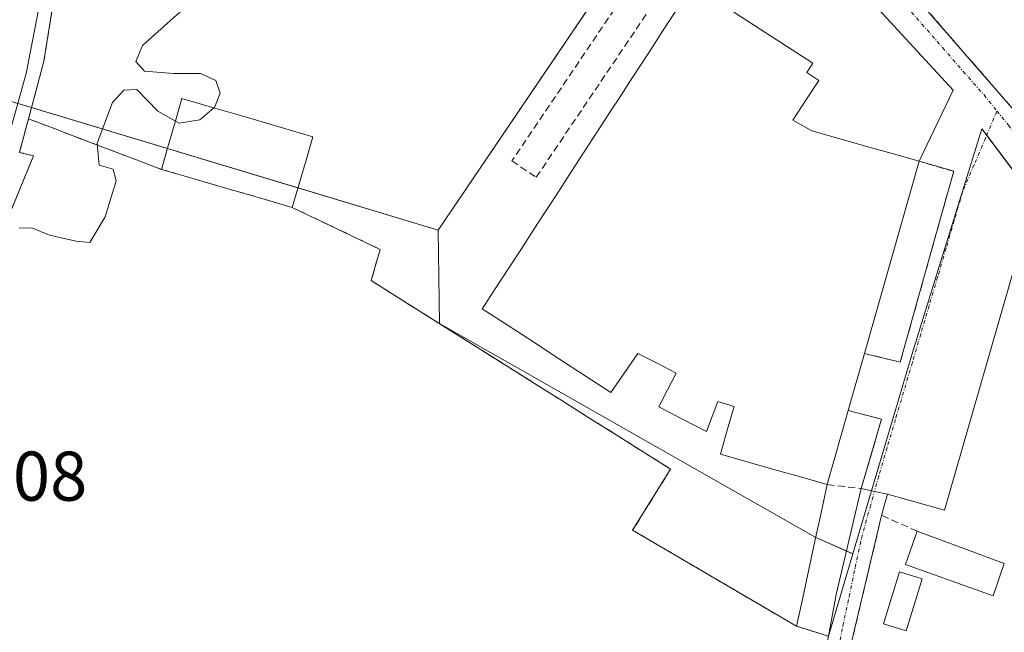
# Model space of a CAD drawing. Units: metres. Extents: x 607771 to 611232, y 4708447 to 4710815.
# Drawn here: x 608715 to 608855, y 4708861 to 4708948 of the extents above; entities that cross this region are included whole.
import ezdxf
from ezdxf.enums import TextEntityAlignment as Align

# ---------------------------------------------------------------- set-up
doc = ezdxf.new("R2010")
doc.units = ezdxf.units.M
doc.header["$MEASUREMENT"] = 0
doc.linetypes.add('TRAZO_Y_PUNTO', pattern=[1, 0.5, -0.25, 0, -0.25])
doc.linetypes.add('TRAZOSX2', pattern=[1.5, 1, -0.5])
for name, color, linetype, lineweight in [('Camino', 19, 'Continuous', 0), ('Camino Cxs', 19, 'Continuous', 0), ('Camino eje', 39, 'TRAZO_Y_PUNTO', 13), ('Carretera de calzada única', 19, 'Continuous', 13), ('Carretera de calzada única Cxs', 19, 'Continuous', 13), ('Curva de nivel normal', 36, 'Continuous', 0), ('Edificación', 1, 'Continuous', 13), ('Edificación Cxs', 1, 'Continuous', 13), ('Edificación ligera', 1, 'Continuous', 0), ('Edificación ligera Cxs', 1, 'Continuous', 0), ('Elemento construido', 1, 'Continuous', 0), ('Explanada', 19, 'Continuous', 0), ('Explanada Cxs', 19, 'Continuous', 0), ('Huerta', 92, 'Continuous', 0), ('Huerta CxS', 92, 'Continuous', 0), ('Muro lineal', 1, 'TRAZOSX2', 13), ('Núcleo urbano', 19, 'Continuous', 0), ('Núcleo urbano CxS', 19, 'Continuous', 0), ('Obra de contención lineal', 1, 'TRAZOSX2', 13), ('Parque-jardín', 135, 'TRAZOSX2', 0), ('Parque-jardín CxS', 135, 'Continuous', 0), ('Rótulo de punto de cota en terreno', 19, 'Continuous', 0), ('Vegetación y arbolado urbanos', 2, 'Continuous', 0), ('Vegetación y arbolados urbanos CxS', 144, 'Continuous', 0), ('Vía urbana Cxs', 5, 'Continuous', 0), ('Vía urbana eje', 5, 'TRAZO_Y_PUNTO', 0)]:
    doc.layers.add(name, color=color, linetype=linetype, lineweight=lineweight)
doc.styles.add('Arial', font='txt', dxfattribs={"height": 0.2})

# ---------------------------------------------------------------- blocks, each defined once
blk = doc.blocks.new('*U167')
at = {"layer": 'Núcleo urbano CxS', "color": 19, "linetype": 'Continuous', "lineweight": 0}
blk.add_polyline3d([(608861.47, 4708919.59, 418.01), (608851.73, 4708932.6, 417.75), (608841.88, 4708900.82, 415.78), (608833.36, 4708871.99, 417.29), (608828.06, 4708874.3, 417.19), (608774.47, 4708904.8, 416.99), (608774.28, 4708918.14, 417.3), (608815.32, 4708978.8, 418.89), (608804.75, 4708990.79, 419.09), (608794.96, 4708997.33, 419.15), (608767.11, 4709028.03, 419.47), (608778.46, 4709042.49, 419.12), (608778.48, 4709042.52, 419.12), (608791.55, 4709065.88, 418.98), (608803.69, 4709079.27, 418.78), (608857.15, 4709070.87, 418.07)], dxfattribs=at)
blk = doc.blocks.new('*U221')
at = {"layer": 'Carretera de calzada única Cxs', "color": 19, "linetype": 'Continuous', "lineweight": 13}
blk.add_polyline3d([(608714.17, 4708964.23, 423.98), (608714.94, 4708973.26, 423.36), (608715.22, 4708989.99, 422.68), (608717.57, 4708989.96, 422.37), (608719.68, 4708989.93, 422.33), (608719.68, 4708989.93, 422.33), (608719.73, 4708979.51, 422.56), (608719.62, 4708966.91, 422.78), (608719.12, 4708958.65, 422.69), (608715.6, 4708940.47, 422.31), (608710.94, 4708923.93, 422.04)], dxfattribs=at)

msp = doc.modelspace()

# ---------------------------------------------------------------- linework, layer by layer
at = {"layer": 'Camino', "color": 19, "linetype": 'Continuous', "lineweight": 0}
for points in [[(608825.58, 4708842.1, 416.84), (608828.86, 4708854.75, 416.9), (608829.88, 4708860.23, 417.07), (608830.98, 4708866.18, 417.29), (608834.55, 4708881.28, 415.64)], [(608834.55, 4708881.28, 415.64), (608836.42, 4708880.88, 416.13), (608838.26, 4708880.49, 416.66)], [(608838.26, 4708880.49, 416.66), (608837.44, 4708877.47, 417.32)], [(608837.44, 4708877.47, 417.32), (608833.17, 4708859.38, 417.2)]]:
    msp.add_polyline3d(points, dxfattribs=at)
at = {"layer": 'Camino Cxs', "color": 19, "linetype": 'Continuous', "lineweight": 0}
msp.add_polyline3d([(608829.88, 4708860.23, 417.07), (608830.98, 4708866.18, 417.29), (608834.55, 4708881.28, 415.64), (608836.42, 4708880.88, 416.13), (608838.26, 4708880.49, 416.66), (608838.26, 4708880.49, 416.66), (608837.44, 4708877.47, 417.32), (608833.17, 4708859.38, 417.2)], dxfattribs=at)
at = {"layer": 'Camino eje', "color": 39, "linetype": 'TRAZO_Y_PUNTO', "lineweight": 13}
msp.add_polyline3d([(608831.07, 4708857.58, 417.18), (608831.94, 4708861.74, 417.25), (608832.82, 4708865.9, 417.28), (608833.69, 4708870.06, 417.29), (608834.57, 4708874.21, 417.3), (608835.8, 4708878.64, 417.28), (608836.42, 4708880.88, 416.13)], dxfattribs=at)
at = {"layer": 'Carretera de calzada única', "color": 19, "linetype": 'Continuous', "lineweight": 13}
msp.add_polyline3d([(608719.68, 4708989.93, 422.33), (608719.73, 4708979.51, 422.56), (608719.62, 4708966.91, 422.78), (608719.12, 4708958.65, 422.69), (608715.6, 4708940.47, 422.31), (608710.94, 4708923.93, 422.04), (608703.48, 4708903.58, 421.12), (608685.83, 4708861.26, 420.2), (608681.88, 4708850.41, 420), (608681.55, 4708849.5, 420)], dxfattribs=at)
at = {"layer": 'Curva de nivel normal', "color": 36, "linetype": 'Continuous', "lineweight": 0}
for points in [[(608742.6, 4708953.15, 420), (608738.8, 4708950.42, 420), (608732.15, 4708944.45, 420), (608731.22, 4708942.16, 420), (608732.43, 4708940.81, 420), (608736.59, 4708940.47, 420), (608740.4, 4708940.47, 420), (608742.61, 4708939.47, 420), (608743.24, 4708937.64, 420), (608742.43, 4708935.64, 420), (608742.33, 4708935.56, 420)], [(608736.85, 4708933.66, 420), (608734.35, 4708935.09, 420), (608731.37, 4708938.18, 420), (608729.51, 4708938.09, 420), (608727.9, 4708936.35, 420), (608725.72, 4708930.55, 420), (608726, 4708927.39, 420), (608728, 4708926.83, 420), (608728.43, 4708925.17, 420), (608726.85, 4708920.05, 420), (608724.65, 4708916.39, 420), (608722.71, 4708916.58, 420), (608718.89, 4708917.44, 420), (608716.39, 4708918.45, 420), (608714.61, 4708918.42, 420)], [(608742.33, 4708935.56, 420), (608740.31, 4708933.85, 420), (608737.36, 4708933.37, 420), (608736.85, 4708933.66, 420)]]:
    msp.add_polyline3d(points, dxfattribs=at)
at = {"layer": 'Edificación', "color": 1, "linetype": 'Continuous', "lineweight": 13}
for points in [[(608809.59, 4708951.64, 427.38), (608806.95, 4708947.58, 424.66), (608804.31, 4708943.51, 426.72), (608801.67, 4708939.45, 429.13), (608800, 4708936.87, 430.01), (608799.03, 4708935.38, 425.32), (608796.39, 4708931.32, 425.54), (608793.76, 4708927.25, 423.98), (608791.12, 4708923.19, 427.47), (608788.48, 4708919.12, 427.74), (608787.27, 4708917.26, 429.06), (608785.84, 4708915.06, 429.58), (608783.2, 4708910.99, 428.82), (608781.87, 4708908.94, 429.81), (608780.83, 4708907.34, 428.6), (608780.56, 4708906.93, 428.28), (608784.23, 4708904.54, 421.72), (608787.89, 4708902.15, 429.32), (608791.56, 4708899.76, 428.43), (608795.22, 4708897.37, 428.32), (608798.89, 4708894.98, 423.32), (608800.81, 4708897.78, 429.6), (608802.72, 4708900.57, 430.08), (608805.45, 4708899.17, 427.43), (608808.18, 4708897.76, 428.72), (608806.94, 4708895.35, 423.01), (608805.69, 4708892.93, 420.69), (608809.09, 4708891.18, 424.31), (608812.49, 4708889.43, 422.97), (608814.09, 4708893.68, 428.56), (608816.42, 4708893.01, 429.5), (608815.45, 4708889.6, 427.19), (608814.48, 4708886.18, 421.31), (608818.29, 4708885.1, 424.78), (608822.09, 4708884.03, 429.98), (608825.9, 4708882.95, 423.5), (608829.7, 4708881.87, 429.21)], [(608842.77, 4708927.96, 425.37), (608838.96, 4708929.04, 429.23), (608835.15, 4708930.12, 428.54), (608831.33, 4708931.2, 425.2), (608827.52, 4708932.28, 428.18), (608824.8, 4708933.82, 429.73), (608826.64, 4708936.66, 427.33), (608828.48, 4708939.49, 426.98), (608826.77, 4708940.6, 429.58), (608827.63, 4708941.93, 428.71), (608823.89, 4708944.36, 426.88), (608820.15, 4708946.79, 429.1), (608816.41, 4708949.22, 427.18)], [(608842.77, 4708927.96, 425.37), (608835, 4708900.55, 429.81)], [(608835, 4708900.55, 429.81), (608832.69, 4708892.41, 426.44)], [(608832.69, 4708892.41, 426.44), (608829.7, 4708881.87, 429.21)], [(608854.92, 4708870.59, 420.13), (608853.33, 4708866.02, 418.52), (608840.83, 4708870.48, 418.82), (608842.53, 4708875.21, 420.2)], [(608842.53, 4708875.21, 420.2), (608854.92, 4708870.59, 420.13)]]:
    msp.add_polyline3d(points, dxfattribs=at)
at = {"layer": 'Edificación Cxs', "color": 1, "linetype": 'Continuous', "lineweight": 13}
msp.add_polyline3d([(608816.41, 4708949.22, 427.18), (608820.15, 4708946.79, 429.1), (608823.89, 4708944.36, 426.88), (608827.63, 4708941.93, 428.71), (608826.77, 4708940.6, 429.58), (608828.48, 4708939.49, 426.98), (608826.64, 4708936.66, 427.33), (608824.8, 4708933.82, 429.73), (608827.52, 4708932.28, 428.18), (608831.33, 4708931.2, 425.2), (608835.15, 4708930.12, 428.54), (608838.96, 4708929.04, 429.23), (608842.77, 4708927.96, 425.37), (608842.77, 4708927.96, 425.37), (608835, 4708900.55, 429.81), (608832.69, 4708892.41, 426.44), (608829.7, 4708881.87, 429.21), (608825.9, 4708882.95, 423.5), (608822.09, 4708884.03, 429.98), (608818.29, 4708885.1, 424.78), (608814.48, 4708886.18, 421.31), (608815.45, 4708889.6, 427.19), (608816.42, 4708893.01, 429.5), (608814.09, 4708893.68, 428.56), (608812.49, 4708889.43, 422.97), (608809.09, 4708891.18, 424.31), (608805.69, 4708892.93, 420.69), (608806.94, 4708895.35, 423.01), (608808.18, 4708897.76, 428.72), (608805.45, 4708899.17, 427.43), (608802.72, 4708900.57, 430.08), (608800.81, 4708897.78, 429.6), (608798.89, 4708894.98, 423.32), (608795.22, 4708897.37, 428.32), (608791.56, 4708899.76, 428.43), (608787.89, 4708902.15, 429.32), (608784.23, 4708904.54, 421.72), (608780.56, 4708906.93, 428.28), (608780.83, 4708907.34, 428.6), (608781.87, 4708908.94, 429.81), (608783.2, 4708910.99, 428.82), (608785.84, 4708915.06, 429.58), (608787.27, 4708917.26, 429.06), (608788.48, 4708919.12, 427.74), (608791.12, 4708923.19, 427.47), (608793.76, 4708927.25, 423.98), (608796.39, 4708931.32, 425.54), (608799.03, 4708935.38, 425.32), (608800, 4708936.87, 430.01), (608801.67, 4708939.45, 429.13), (608804.31, 4708943.51, 426.72), (608806.95, 4708947.58, 424.66), (608809.59, 4708951.64, 427.38)], dxfattribs=at)
msp.add_polyline3d([(608854.92, 4708870.59, 420.13), (608853.33, 4708866.02, 418.53), (608840.83, 4708870.48, 418.82), (608842.53, 4708875.21, 420.2), (608854.92, 4708870.59, 420.13)], close=True, dxfattribs=at)
at = {"layer": 'Edificación ligera', "color": 1, "linetype": 'Continuous', "lineweight": 0}
for points in [[(608734.85, 4708926.8, 428.62), (608735.83, 4708930.16, 423.72), (608736.81, 4708933.52, 423.15), (608737.78, 4708936.88, 422.01), (608742.45, 4708935.52, 421.09), (608747.11, 4708934.17, 419.54), (608751.77, 4708932.81, 419.76), (608756.44, 4708931.45, 418.55), (608755.46, 4708928.09, 418.13), (608754.48, 4708924.73, 418.17), (608753.5, 4708921.37, 422.25)], [(608734.85, 4708926.8, 428.62), (608735.83, 4708930.16, 423.72), (608736.81, 4708933.52, 423.15), (608737.78, 4708936.88, 422.01), (608742.45, 4708935.52, 421.09), (608747.11, 4708934.17, 419.54), (608751.77, 4708932.81, 419.76), (608756.44, 4708931.45, 418.55), (608755.46, 4708928.09, 418.13), (608754.48, 4708924.73, 418.17), (608753.5, 4708921.37, 422.25)], [(608753.5, 4708921.37, 422.25), (608748.84, 4708922.73, 424.46), (608744.18, 4708924.08, 425.72), (608739.51, 4708925.44, 426.1), (608734.85, 4708926.8, 428.62)], [(608753.5, 4708921.37, 422.25), (608748.84, 4708922.73, 424.46), (608744.18, 4708924.08, 425.72), (608739.51, 4708925.44, 426.1), (608734.85, 4708926.8, 428.62)], [(608843.2, 4708868.44, 418.79), (608840.96, 4708861.02, 418.5), (608837.73, 4708862, 419), (608839.98, 4708869.41, 418.49), (608843.2, 4708868.44, 418.79)]]:
    msp.add_polyline3d(points, dxfattribs=at)
at = {"layer": 'Edificación ligera Cxs', "color": 1, "linetype": 'Continuous', "lineweight": 0}
for points in [[(608753.5, 4708921.37, 422.25), (608748.84, 4708922.73, 424.46), (608744.18, 4708924.08, 425.72), (608739.51, 4708925.44, 426.1), (608734.85, 4708926.8, 428.62), (608735.83, 4708930.16, 423.72), (608736.81, 4708933.52, 423.15), (608737.78, 4708936.88, 422.01), (608742.45, 4708935.52, 421.09), (608747.11, 4708934.17, 419.54), (608751.77, 4708932.81, 419.76), (608756.44, 4708931.45, 418.55), (608755.46, 4708928.09, 418.13), (608754.48, 4708924.73, 418.17), (608753.5, 4708921.37, 422.25)], [(608753.5, 4708921.37, 422.25), (608748.84, 4708922.73, 424.46), (608744.18, 4708924.08, 425.72), (608739.51, 4708925.44, 426.1), (608734.85, 4708926.8, 428.62), (608735.83, 4708930.16, 423.72), (608736.81, 4708933.52, 423.15), (608737.78, 4708936.88, 422.01), (608742.45, 4708935.52, 421.09), (608747.11, 4708934.17, 419.54), (608751.77, 4708932.81, 419.76), (608756.44, 4708931.45, 418.55), (608755.46, 4708928.09, 418.13), (608754.48, 4708924.73, 418.17), (608753.5, 4708921.37, 422.25)], [(608843.2, 4708868.44, 418.79), (608840.96, 4708861.02, 418.5), (608837.73, 4708862, 419), (608839.98, 4708869.41, 418.49), (608843.2, 4708868.44, 418.79)]]:
    msp.add_polyline3d(points, close=True, dxfattribs=at)
at = {"layer": 'Elemento construido', "color": 1, "linetype": 'Continuous', "lineweight": 0}
msp.add_polyline3d([(608756.93, 4709017.05, 420.84), (608740.86, 4709010.86, 421.24), (608728.71, 4709005.3, 421.91), (608722.94, 4709005.09, 421.92), (608720.78, 4709001.86, 422.34), (608719.96, 4708999.42, 422.12), (608719.64, 4708996.85, 422.19), (608719.73, 4708979.51, 422.58), (608719.62, 4708966.91, 426.63), (608719.12, 4708958.65, 427.73), (608715.6, 4708940.47, 422.53), (608710.94, 4708923.93, 422.14)], dxfattribs=at)
at = {"layer": 'Explanada', "color": 19, "linetype": 'Continuous', "lineweight": 0}
for points in [[(608786.98, 4709003.8, 422.23), (608790.35, 4709000.15, 426.94), (608793.72, 4708996.5, 425.76), (608797.09, 4708992.85, 420.33), (608800.45, 4708989.2, 418.89), (608803.82, 4708985.55, 418.87), (608807.19, 4708981.9, 418.92), (608810.56, 4708978.25, 418.94), (608813.93, 4708974.6, 418.81), (608817.3, 4708970.95, 418.71), (608820.67, 4708967.3, 418.65), (608824.04, 4708963.65, 418.53), (608827.4, 4708960, 418.48), (608830.77, 4708956.35, 418.45), (608834.14, 4708952.7, 418.75), (608837.51, 4708949.05, 419.44), (608840.88, 4708945.4, 419.86), (608844.25, 4708941.75, 420.47), (608847.62, 4708938.1, 418.04), (608846, 4708934.72, 417.8), (608844.39, 4708931.34, 417.96), (608842.77, 4708927.96, 425.37)], [(608715.92, 4708934, 430.41), (608716.97, 4708937.92, 424.98), (608718.12, 4708942.23, 427.29), (608718.73, 4708946.06, 427.53), (608719.35, 4708949.9, 426.09), (608719.96, 4708953.73, 430.77)], [(608809.59, 4708951.64, 427.38), (608806.95, 4708947.58, 424.66), (608804.31, 4708943.51, 426.72), (608801.67, 4708939.45, 429.13), (608800, 4708936.87, 430.01), (608799.03, 4708935.38, 425.32), (608796.39, 4708931.32, 425.54), (608793.76, 4708927.25, 423.98), (608791.12, 4708923.19, 427.47), (608788.48, 4708919.12, 427.74), (608787.27, 4708917.26, 429.06), (608785.84, 4708915.06, 429.58), (608783.2, 4708910.99, 428.82), (608781.87, 4708908.94, 429.81), (608780.83, 4708907.34, 428.6), (608780.56, 4708906.93, 428.28), (608784.23, 4708904.54, 421.72), (608787.89, 4708902.15, 429.32), (608791.56, 4708899.76, 428.43), (608795.22, 4708897.37, 428.32), (608798.89, 4708894.98, 423.32), (608800.81, 4708897.78, 429.6), (608802.72, 4708900.57, 430.08), (608805.45, 4708899.17, 427.43), (608808.18, 4708897.76, 428.72), (608806.94, 4708895.35, 423.01), (608805.69, 4708892.93, 420.69), (608809.09, 4708891.18, 424.31), (608812.49, 4708889.43, 422.97), (608814.09, 4708893.68, 428.56), (608816.42, 4708893.01, 429.5), (608815.45, 4708889.6, 427.19), (608814.48, 4708886.18, 421.31), (608818.29, 4708885.1, 424.78), (608822.09, 4708884.03, 429.98), (608825.9, 4708882.95, 423.5), (608829.7, 4708881.87, 429.21)], [(608842.77, 4708927.96, 425.37), (608838.96, 4708929.04, 429.23), (608835.15, 4708930.12, 428.54), (608831.33, 4708931.2, 425.2), (608827.52, 4708932.28, 428.18), (608824.8, 4708933.82, 429.73), (608826.64, 4708936.66, 427.33), (608828.48, 4708939.49, 426.98), (608826.77, 4708940.6, 429.58), (608827.63, 4708941.93, 428.71), (608823.89, 4708944.36, 426.88), (608820.15, 4708946.79, 429.1), (608816.41, 4708949.22, 427.18)], [(608734.85, 4708926.8, 428.62), (608735.83, 4708930.16, 423.72), (608736.81, 4708933.52, 423.15), (608737.78, 4708936.88, 422.01), (608742.45, 4708935.52, 421.09), (608747.11, 4708934.17, 419.54), (608751.77, 4708932.81, 419.76), (608756.44, 4708931.45, 418.55), (608755.46, 4708928.09, 418.13), (608754.48, 4708924.73, 418.17), (608753.5, 4708921.37, 422.25)], [(608734.85, 4708926.8, 428.62), (608731.06, 4708928.24, 426.52), (608727.28, 4708929.68, 428.53), (608723.49, 4708931.12, 424.22), (608719.71, 4708932.56, 424.48), (608715.92, 4708934, 430.41)], [(608829.7, 4708881.87, 429.21), (608828.82, 4708877.83, 417.41), (608827.95, 4708873.8, 417.25), (608827.07, 4708869.76, 417.37), (608826.2, 4708865.72, 418.19), (608825.32, 4708861.68, 419.53), (608821.43, 4708863.96, 416.67), (608817.54, 4708866.23, 416.59), (608813.65, 4708868.51, 416.58), (608809.76, 4708870.79, 416.61), (608805.87, 4708873.06, 416.6), (608801.98, 4708875.34, 418.11), (608803.78, 4708878.25, 416.61), (608805.58, 4708881.16, 416.64), (608807.38, 4708884.07, 416.87), (608803.5, 4708886.51, 416.83), (608799.63, 4708888.95, 416.75), (608795.75, 4708891.39, 416.71), (608791.87, 4708893.84, 416.77), (608788, 4708896.28, 416.81), (608784.12, 4708898.72, 416.86), (608780.24, 4708901.16, 416.95), (608776.36, 4708903.61, 416.96), (608772.49, 4708906.05, 417.05), (608768.61, 4708908.49, 417.82), (608764.73, 4708910.93, 430.05), (608766.02, 4708915.38, 422.82), (608761.85, 4708917.38, 426.81), (608757.68, 4708919.37, 425.93), (608753.5, 4708921.37, 422.25)]]:
    msp.add_polyline3d(points, dxfattribs=at)
at = {"layer": 'Explanada Cxs', "color": 19, "linetype": 'Continuous', "lineweight": 0}
for points in [[(608809.59, 4708951.64, 427.38), (608806.95, 4708947.58, 424.66), (608804.31, 4708943.51, 426.72), (608801.67, 4708939.45, 429.13), (608800, 4708936.87, 430.01), (608799.03, 4708935.38, 425.32), (608796.39, 4708931.32, 425.54), (608793.76, 4708927.25, 423.98), (608791.12, 4708923.19, 427.47), (608788.48, 4708919.12, 427.74), (608787.27, 4708917.26, 429.06), (608785.84, 4708915.06, 429.58), (608783.2, 4708910.99, 428.82), (608781.87, 4708908.94, 429.81), (608780.83, 4708907.34, 428.6), (608780.56, 4708906.93, 428.28), (608784.23, 4708904.54, 421.72), (608787.89, 4708902.15, 429.32), (608791.56, 4708899.76, 428.43), (608795.22, 4708897.37, 428.32), (608798.89, 4708894.98, 423.32), (608800.81, 4708897.78, 429.6), (608802.72, 4708900.57, 430.08), (608805.45, 4708899.17, 427.43), (608808.18, 4708897.76, 428.72), (608806.94, 4708895.35, 423.01), (608805.69, 4708892.93, 420.69), (608809.09, 4708891.18, 424.31), (608812.49, 4708889.43, 422.97), (608814.09, 4708893.68, 428.56), (608816.42, 4708893.01, 429.5), (608815.45, 4708889.6, 427.19), (608814.48, 4708886.18, 421.31), (608818.29, 4708885.1, 424.78), (608822.09, 4708884.03, 429.98), (608825.9, 4708882.95, 423.5), (608829.7, 4708881.87, 429.21), (608828.82, 4708877.83, 417.41), (608827.95, 4708873.8, 417.25), (608827.07, 4708869.76, 417.37), (608826.2, 4708865.72, 418.19), (608825.32, 4708861.68, 419.53), (608821.43, 4708863.96, 416.67), (608817.54, 4708866.23, 416.59), (608813.65, 4708868.51, 416.58), (608809.76, 4708870.79, 416.61), (608805.87, 4708873.06, 416.6), (608801.98, 4708875.34, 418.11), (608803.78, 4708878.25, 416.61), (608805.58, 4708881.16, 416.64), (608807.38, 4708884.07, 416.87), (608803.5, 4708886.51, 416.83), (608799.63, 4708888.95, 416.75), (608795.75, 4708891.39, 416.71), (608791.87, 4708893.84, 416.77), (608788, 4708896.28, 416.81), (608784.12, 4708898.72, 416.86), (608780.24, 4708901.16, 416.95), (608776.36, 4708903.61, 416.96), (608772.49, 4708906.05, 417.05), (608768.61, 4708908.49, 417.82), (608764.73, 4708910.93, 430.05), (608766.02, 4708915.38, 422.82), (608761.85, 4708917.38, 426.81), (608757.68, 4708919.37, 425.93), (608753.5, 4708921.37, 422.25), (608754.48, 4708924.73, 418.17), (608755.46, 4708928.09, 418.13), (608756.44, 4708931.45, 418.55), (608751.77, 4708932.81, 419.76), (608747.11, 4708934.17, 419.54), (608742.45, 4708935.52, 421.09), (608737.78, 4708936.88, 422.01), (608736.81, 4708933.52, 423.15), (608735.83, 4708930.16, 423.72), (608734.85, 4708926.8, 428.62), (608731.06, 4708928.24, 426.52), (608727.28, 4708929.68, 428.53), (608723.49, 4708931.12, 424.22), (608719.71, 4708932.56, 424.48), (608715.92, 4708934, 430.41), (608716.97, 4708937.92, 424.98), (608718.12, 4708942.23, 427.29), (608718.73, 4708946.06, 427.53), (608719.35, 4708949.9, 426.09)], [(608837.51, 4708949.05, 419.44), (608840.88, 4708945.4, 419.86), (608844.25, 4708941.75, 420.47), (608847.62, 4708938.1, 418.04), (608846, 4708934.72, 417.8), (608844.39, 4708931.34, 417.96), (608842.77, 4708927.96, 425.37), (608842.77, 4708927.96, 425.37), (608838.96, 4708929.04, 429.23), (608835.15, 4708930.12, 428.54), (608831.33, 4708931.2, 425.2), (608827.52, 4708932.28, 428.18), (608824.8, 4708933.82, 429.73), (608826.64, 4708936.66, 427.33), (608828.48, 4708939.49, 426.98), (608826.77, 4708940.6, 429.58), (608827.63, 4708941.93, 428.71), (608823.89, 4708944.36, 426.88), (608820.15, 4708946.79, 429.1), (608816.41, 4708949.22, 427.18)]]:
    msp.add_polyline3d(points, dxfattribs=at)
at = {"layer": 'Huerta', "color": 92, "linetype": 'Continuous', "lineweight": 0}
for points in [[(608939.07, 4708851.08, 412.04), (608931.99, 4708854.14, 412.39), (608920.34, 4708859.18, 416.51), (608915.76, 4708859.5, 416.55), (608904.32, 4708860.31, 417.05), (608898.88, 4708861.42, 417.31), (608897.3, 4708861.74, 417.24), (608896.97, 4708861.81, 417.23), (608897.47, 4708871.84, 417.08), (608898.44, 4708891.58, 417.22), (608898.52, 4708893.17, 417.27), (608861.51, 4708919.56, 418.01), (608861.47, 4708919.59, 418.01), (608859.98, 4708921.58, 417.99), (608852.42, 4708931.67, 417.76), (608851.73, 4708932.6, 417.75), (608841.88, 4708900.82, 415.78), (608836.01, 4708880.97, 416.03), (608833.36, 4708871.99, 417.29)], [(608833.36, 4708871.99, 417.29), (608829.88, 4708860.23, 417.07), (608828.86, 4708854.75, 416.9), (608825.58, 4708842.1, 416.84), (608821.51, 4708819.76, 416.79), (608822.92, 4708819.44, 416.85), (608813.34, 4708780.72, 416.44), (608810.53, 4708775.28, 416.61)]]:
    msp.add_polyline3d(points, dxfattribs=at)
at = {"layer": 'Huerta CxS', "color": 92, "linetype": 'Continuous', "lineweight": 0}
msp.add_polyline3d([(608866.42, 4708749.01, 416.23), (608843.84, 4708759.36, 416.53), (608827.84, 4708767.83, 416.57), (608812.79, 4708772.53, 416.75), (608812.16, 4708773.76, 416.77), (608810.53, 4708775.28, 416.61), (608813.34, 4708780.72, 416.44), (608822.92, 4708819.44, 416.85), (608821.51, 4708819.76, 416.79), (608825.58, 4708842.1, 416.84), (608828.86, 4708854.75, 416.9), (608829.88, 4708860.23, 417.07), (608833.36, 4708871.99, 417.29), (608841.88, 4708900.82, 415.78), (608851.73, 4708932.6, 417.75), (608861.47, 4708919.59, 418.01)], dxfattribs=at)
at = {"layer": 'Muro lineal', "color": 1, "linetype": 'TRAZOSX2', "lineweight": 13}
for points in [[(608825.66, 4708970.51, 420.2), (608856.68, 4708934.8, 422.06), (608871.03, 4708961.72, 421.26)], [(608719.96, 4708953.73, 430.77), (608718.12, 4708942.23, 427.29), (608714.64, 4708929.22, 431.22), (608716.62, 4708928.71, 426.83), (608683.87, 4708848.81, 428.95), (608722.33, 4708830.71, 431.3), (608722.89, 4708830.31, 432.72), (608743.92, 4708815.67, 421.82), (608764.74, 4708800.68, 420.91), (608780.23, 4708790.91, 426.67), (608782.25, 4708789.65, 430.49), (608810.53, 4708775.28, 418.95), (608813.34, 4708780.72, 423.64), (608822.92, 4708819.44, 418.64), (608821.51, 4708819.76, 420.03)], [(608842.53, 4708875.21, 420.2), (608837.44, 4708877.47, 418.17), (608833.17, 4708859.38, 418.94)]]:
    msp.add_polyline3d(points, dxfattribs=at)
at = {"layer": 'Núcleo urbano', "color": 19, "linetype": 'Continuous', "lineweight": 0}
for points in [[(608767.11, 4709028.03, 419.47), (608794.96, 4708997.33, 419.15), (608804.75, 4708990.79, 419.09), (608815.32, 4708978.8, 418.89), (608813.09, 4708975.51, 418.66), (608774.28, 4708918.14, 417.3)], [(608767.11, 4709028.03, 419.47), (608794.96, 4708997.33, 419.15), (608804.75, 4708990.79, 419.09), (608815.32, 4708978.8, 418.89), (608813.09, 4708975.51, 418.66), (608774.28, 4708918.14, 417.3)], [(608709.64, 4708937.62, 422.98), (608711.55, 4708937.04, 422.41), (608714.39, 4708936.19, 422.28), (608716.35, 4708935.6, 422.19), (608735.71, 4708929.76, 418.98), (608754.31, 4708924.16, 418.04), (608774.28, 4708918.14, 417.3)], [(608939.07, 4708851.08, 412.04), (608931.99, 4708854.14, 412.39), (608920.34, 4708859.18, 416.51), (608915.76, 4708859.5, 416.55), (608904.32, 4708860.31, 417.05), (608898.88, 4708861.42, 417.31), (608897.3, 4708861.74, 417.24), (608896.97, 4708861.81, 417.23), (608897.47, 4708871.84, 417.08), (608898.44, 4708891.58, 417.22), (608898.52, 4708893.17, 417.27), (608861.51, 4708919.56, 418.01), (608861.47, 4708919.59, 418.01), (608859.98, 4708921.58, 417.99), (608852.42, 4708931.67, 417.76), (608851.73, 4708932.6, 417.75), (608841.88, 4708900.82, 415.78), (608836.01, 4708880.97, 416.03), (608833.36, 4708871.99, 417.29)], [(608774.28, 4708918.14, 417.3), (608774.47, 4708904.8, 416.99), (608828.06, 4708874.3, 417.19), (608832.45, 4708872.39, 417.29), (608833.36, 4708871.99, 417.29)]]:
    msp.add_polyline3d(points, dxfattribs=at)
at = {"layer": 'Núcleo urbano CxS', "color": 19, "linetype": 'Continuous', "lineweight": 0}
msp.add_polyline3d([(608774.28, 4708918.14, 417.3), (608709.64, 4708937.62, 422.98), (608715.55, 4708958.88, 422.93), (608719.79, 4709015.05, 422.09), (608733.86, 4709014.86, 421.22), (608749.67, 4709016.34, 420.43), (608758.34, 4709019.74, 419.88), (608767.11, 4709028.03, 419.47), (608794.96, 4708997.33, 419.15), (608804.75, 4708990.79, 419.09), (608815.32, 4708978.8, 418.89), (608774.28, 4708918.14, 417.3)], close=True, dxfattribs=at)
at = {"layer": 'Obra de contención lineal', "color": 1, "linetype": 'TRAZOSX2', "lineweight": 13}
for points in [[(608801.05, 4708952.11, 418.06), (608784.78, 4708928, 418.09), (608788.24, 4708925.67, 419.28), (608804.52, 4708949.8, 418.58)], [(608835, 4708900.55, 429.81), (608840.1, 4708899.32, 417.81), (608847.71, 4708926.52, 417.81), (608842.77, 4708927.96, 425.37)], [(608829.7, 4708881.87, 429.21), (608834.55, 4708881.28, 417.75), (608837.43, 4708891.17, 417.72), (608832.69, 4708892.41, 426.44)]]:
    msp.add_polyline3d(points, dxfattribs=at)
at = {"layer": 'Parque-jardín', "color": 135, "linetype": 'TRAZOSX2', "lineweight": 0}
for points in [[(608683.87, 4708848.81, 419.88), (608716.62, 4708928.71, 420.79), (608714.64, 4708929.22, 421.4), (608715.92, 4708934, 422.13)], [(608715.92, 4708934, 422.13), (608719.71, 4708932.56, 421.13), (608723.49, 4708931.12, 420.21), (608727.28, 4708929.68, 419.31), (608731.06, 4708928.24, 419.53), (608734.85, 4708926.8, 418.82)], [(608734.85, 4708926.8, 418.82), (608739.51, 4708925.44, 418.47), (608744.18, 4708924.08, 418.28), (608748.84, 4708922.73, 418.1), (608753.5, 4708921.37, 417.92)], [(608753.5, 4708921.37, 417.92), (608757.68, 4708919.37, 417.86), (608761.85, 4708917.38, 417.84), (608766.02, 4708915.38, 417.22), (608764.73, 4708910.93, 417.04), (608768.61, 4708908.49, 416.96), (608772.49, 4708906.05, 417.02), (608776.36, 4708903.61, 416.93), (608780.24, 4708901.16, 416.88), (608784.12, 4708898.72, 416.8), (608788, 4708896.28, 416.76), (608791.87, 4708893.84, 416.69), (608795.75, 4708891.39, 416.68), (608799.63, 4708888.95, 416.7), (608803.5, 4708886.51, 416.75), (608807.38, 4708884.07, 416.74), (608805.58, 4708881.16, 416.63), (608803.78, 4708878.25, 416.61), (608801.98, 4708875.34, 416.58), (608805.87, 4708873.06, 416.58), (608809.76, 4708870.79, 416.61), (608813.65, 4708868.51, 416.57), (608817.54, 4708866.23, 416.58), (608821.43, 4708863.96, 416.61), (608825.32, 4708861.68, 416.76)], [(608825.32, 4708861.68, 416.76), (608829.88, 4708860.23, 417.07)]]:
    msp.add_polyline3d(points, dxfattribs=at)
at = {"layer": 'Parque-jardín CxS', "color": 135, "linetype": 'Continuous', "lineweight": 0}
msp.add_polyline3d([(608683.87, 4708848.81, 419.88), (608716.62, 4708928.71, 420.79), (608714.64, 4708929.22, 421.4), (608715.92, 4708934, 422.13), (608719.71, 4708932.56, 421.13), (608723.49, 4708931.12, 420.21), (608727.28, 4708929.68, 419.31), (608731.06, 4708928.24, 419.53), (608734.85, 4708926.8, 418.82), (608739.51, 4708925.44, 418.47), (608744.18, 4708924.08, 418.28), (608748.84, 4708922.73, 418.1), (608753.5, 4708921.37, 417.92), (608757.68, 4708919.37, 417.86), (608761.85, 4708917.38, 417.84), (608766.02, 4708915.38, 417.22), (608764.73, 4708910.93, 417.04), (608768.61, 4708908.49, 416.96), (608772.49, 4708906.05, 417.02), (608776.36, 4708903.61, 416.93), (608780.24, 4708901.16, 416.88), (608784.12, 4708898.72, 416.8), (608788, 4708896.28, 416.76), (608791.87, 4708893.84, 416.69), (608795.75, 4708891.39, 416.68), (608799.63, 4708888.95, 416.7), (608803.5, 4708886.51, 416.75), (608807.38, 4708884.07, 416.74), (608805.58, 4708881.16, 416.63), (608803.78, 4708878.25, 416.61), (608801.98, 4708875.34, 416.58), (608805.87, 4708873.06, 416.58), (608809.76, 4708870.79, 416.61), (608813.65, 4708868.51, 416.57), (608817.54, 4708866.23, 416.58), (608821.43, 4708863.96, 416.61), (608825.32, 4708861.68, 416.76), (608829.88, 4708860.23, 417.07)], dxfattribs=at)
at = {"layer": 'Vegetación y arbolado urbanos', "color": 2, "linetype": 'Continuous', "lineweight": 0}
for points in [[(608709.64, 4708937.62, 422.98), (608711.55, 4708937.04, 422.41), (608714.39, 4708936.19, 422.28), (608716.35, 4708935.6, 422.19), (608735.71, 4708929.76, 418.98), (608754.31, 4708924.16, 418.04), (608774.28, 4708918.14, 417.3)], [(608774.28, 4708918.14, 417.3), (608774.47, 4708904.8, 416.99), (608828.06, 4708874.3, 417.19), (608832.45, 4708872.39, 417.29), (608833.36, 4708871.99, 417.29)], [(608833.36, 4708871.99, 417.29), (608829.88, 4708860.23, 417.07), (608828.86, 4708854.75, 416.9), (608825.58, 4708842.1, 416.84), (608821.51, 4708819.76, 416.79), (608822.92, 4708819.44, 416.85), (608813.34, 4708780.72, 416.44), (608810.53, 4708775.28, 416.61)]]:
    msp.add_polyline3d(points, dxfattribs=at)
at = {"layer": 'Vegetación y arbolados urbanos CxS', "color": 144, "linetype": 'Continuous', "lineweight": 0}
msp.add_polyline3d([(608709.64, 4708937.62, 422.98), (608774.28, 4708918.14, 417.3), (608774.28, 4708918.14, 417.3), (608774.47, 4708904.8, 416.99), (608828.06, 4708874.3, 417.19), (608833.36, 4708871.99, 417.29), (608829.88, 4708860.23, 417.07), (608828.86, 4708854.75, 416.9), (608825.58, 4708842.1, 416.84), (608821.51, 4708819.76, 416.79), (608822.92, 4708819.44, 416.85), (608813.34, 4708780.72, 416.44), (608810.53, 4708775.28, 416.61), (608788.15, 4708786.65, 416.48), (608782.25, 4708789.65, 416.58), (608780.23, 4708790.91, 416.54), (608769.58, 4708797.63, 416.5), (608764.71, 4708800.7, 416.48), (608743.92, 4708815.67, 416.83), (608722.89, 4708830.31, 417.13), (608722.33, 4708830.71, 417.14), (608692.76, 4708844.63, 418.93)], dxfattribs=at)
at = {"layer": 'Vía urbana Cxs', "color": 5, "linetype": 'Continuous', "lineweight": 0}
for points in [[(608842.77, 4708927.96, 415.27), (608844.39, 4708931.34, 416.71), (608846, 4708934.72, 417.78), (608847.62, 4708938.1, 417.89), (608844.25, 4708941.75, 418), (608840.88, 4708945.4, 418.06), (608837.51, 4708949.05, 418.12), (608834.14, 4708952.7, 418.24), (608830.77, 4708956.35, 418.3), (608827.4, 4708960, 418.3), (608824.04, 4708963.65, 418.39), (608820.67, 4708967.3, 418.5), (608817.3, 4708970.95, 418.55), (608813.93, 4708974.6, 418.64), (608810.56, 4708978.25, 418.75), (608807.19, 4708981.9, 418.71), (608803.82, 4708985.55, 418.64), (608800.45, 4708989.2, 418.7), (608797.09, 4708992.85, 418.86), (608793.72, 4708996.5, 418.96), (608790.35, 4709000.15, 419.17), (608786.98, 4709003.8, 419.34)], [(608825.66, 4708970.51, 418.89), (608856.68, 4708934.8, 417.81)], [(608825.66, 4708970.51, 418.89), (608856.68, 4708934.8, 417.81), (608871.03, 4708961.72, 417.47)], [(608857.36, 4708916.32, 417.52), (608846.38, 4708878.22, 417.09), (608838.26, 4708880.49, 416.66), (608838.26, 4708880.49, 416.66), (608836.42, 4708880.88, 416.13), (608834.55, 4708881.28, 415.64), (608837.43, 4708891.17, 415.82), (608832.69, 4708892.41, 415.42), (608835, 4708900.55, 415.09), (608840.1, 4708899.32, 416.54), (608845.94, 4708920.19, 415.69), (608847.71, 4708926.52, 415.32), (608842.77, 4708927.96, 415.27), (608844.39, 4708931.34, 416.71), (608846, 4708934.72, 417.78), (608847.62, 4708938.1, 417.89), (608844.25, 4708941.75, 418), (608840.88, 4708945.4, 418.06), (608837.51, 4708949.05, 418.12)], [(608835, 4708900.55, 415.09), (608840.1, 4708899.32, 416.54), (608845.94, 4708920.19, 415.69), (608847.71, 4708926.52, 415.32), (608842.77, 4708927.96, 415.27)], [(608861.77, 4708919.02, 418.01), (608860.4, 4708921.87, 418.02), (608858.68, 4708920.68, 417.87), (608857.36, 4708916.32, 417.52), (608846.38, 4708878.22, 417.09), (608838.26, 4708880.49, 416.66)], [(608832.69, 4708892.41, 415.42), (608835, 4708900.55, 415.09)], [(608834.55, 4708881.28, 415.64), (608837.43, 4708891.17, 415.82), (608832.69, 4708892.41, 415.42)], [(608834.55, 4708881.28, 415.64), (608836.42, 4708880.88, 416.13), (608838.26, 4708880.49, 416.66)]]:
    msp.add_polyline3d(points, dxfattribs=at)
at = {"layer": 'Vía urbana eje', "color": 5, "linetype": 'TRAZO_Y_PUNTO', "lineweight": 0}
for points in [[(608767.15, 4709028.31, 419.48), (608772.39, 4709022.51, 419.3), (608775.66, 4709018.9, 419.31), (608788.73, 4709004.43, 419.36), (608792.01, 4709000.82, 419.26), (608795.26, 4708997.21, 419.16), (608798.53, 4708995.02, 419.08), (608801.8, 4708992.84, 419.05), (608805.05, 4708990.67, 419.1), (608808.28, 4708987.02, 419.06), (608811.51, 4708983.39, 418.98), (608814.73, 4708979.74, 418.94), (608824.39, 4708968.82, 418.74), (608827.62, 4708965.18, 418.47), (608830.85, 4708961.52, 418.29), (608837.3, 4708954.25, 418.36), (608840.25, 4708950.88, 418.18), (608843.19, 4708947.51, 418.06), (608846.14, 4708944.14, 418.12), (608849.08, 4708940.76, 417.95), (608852.03, 4708937.4, 417.87), (608853.87, 4708935.1, 417.8)], [(608853.87, 4708935.1, 417.8), (608852.25, 4708931.26, 417.76), (608850.6, 4708927.41, 417.21), (608848.98, 4708923.56, 415.8), (608847.78, 4708919.51, 416.78), (608846.6, 4708915.46, 417.43), (608845.41, 4708911.42, 416.5), (608844.21, 4708907.36, 415.39), (608843.03, 4708903.32, 414.9), (608841.82, 4708899.26, 416.86), (608839.42, 4708891.16, 416.65), (608838.23, 4708887.1, 415.27), (608837.03, 4708883.06, 415.26), (608836.42, 4708880.88, 416.13)], [(608853.87, 4708935.1, 417.8), (608855.51, 4708933.08, 417.78), (608857.14, 4708931.04, 417.84)]]:
    msp.add_polyline3d(points, dxfattribs=at)

# ---------------------------------------------------------------- block references
at = {"layer": 'Carretera de calzada única Cxs', "color": 19, "linetype": 'Continuous', "lineweight": 13}
msp.add_blockref('*U221', (0, 0), dxfattribs=at)
at = {"layer": 'Núcleo urbano CxS', "color": 19, "linetype": 'Continuous', "lineweight": 0}
msp.add_blockref('*U167', (0, 0), dxfattribs=at)

# ---------------------------------------------------------------- texts
at = {"layer": 'Rótulo de punto de cota en terreno', "color": 19, "linetype": 'Continuous', "lineweight": 0, "style": 'Arial'}
msp.add_text('421,08', height=7, dxfattribs=at).set_placement((608695.14, 4708877.37), align=Align.BOTTOM_LEFT)

doc.saveas('drawing.dxf')
